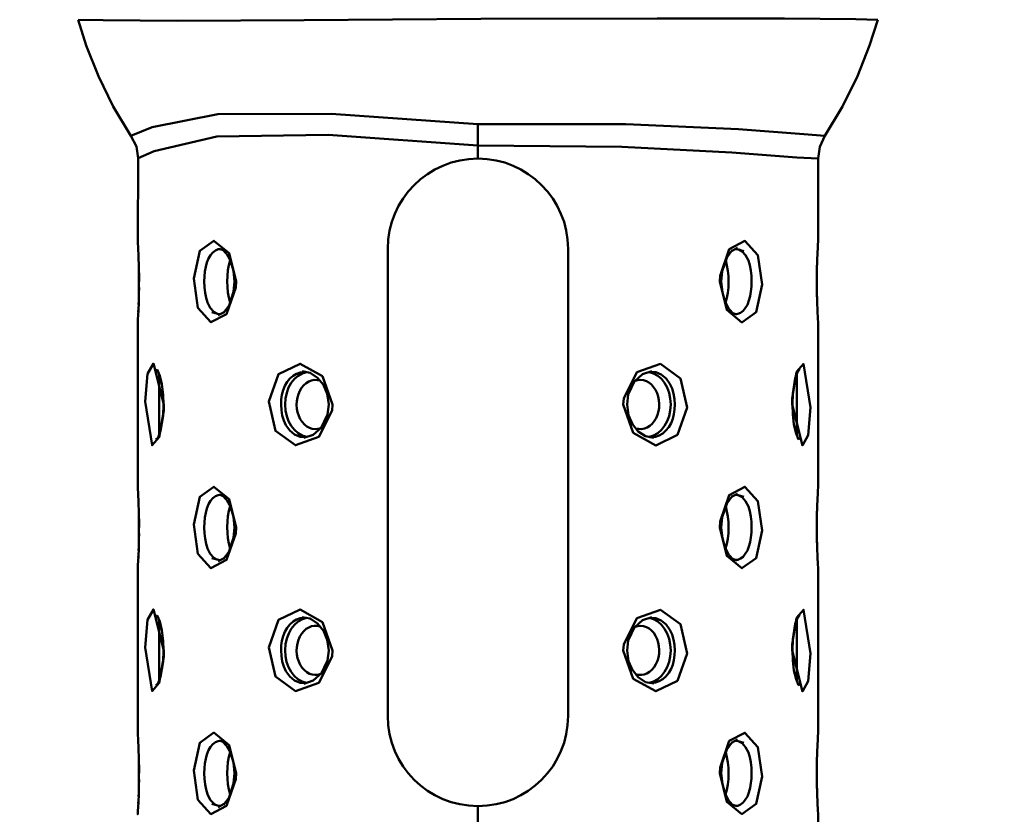
# Model space of a CAD drawing. Units: millimetres. Extents: x 59 to 11996, y 24 to 8424.
# Drawn here: x 3024 to 3099, y 1028 to 1089 of the extents above; entities that cross this region are included whole.
import ezdxf

# ---------------------------------------------------------------- set-up
doc = ezdxf.new("R2010")
doc.units = ezdxf.units.MM
doc.header["$MEASUREMENT"] = 0
doc.layers.add('(1) Shape lines', color=7, linetype='Continuous', lineweight=35)
doc.layers.add('(6) Dimensions', color=7, linetype='Continuous', lineweight=35)
doc.styles.add('Arial', font='ARIAL.TTF')
doc.dimstyles.new('Vertex Style', dxfattribs={"dimscale": 20, "dimtxt": 0.18, "dimasz": 3.6, "dimexe": 1.8, "dimexo": 0.0625, "dimgap": 1.7, "dimtad": 1, "dimdec": 1, "dimdsep": 46, "dimtxsty": 'Arial', "dimblk1": 'CLOSED', "dimblk2": 'CLOSED', "dimsah": 1, "dimcen": 0.09, "dimdle": 1.8, "dimclrd": 9, "dimclre": 9, "dimadec": 1, "dimazin": 2, "dimtfac": 0.65, "dimtdec": 4, "dimtmove": 0, "dimatfit": 3, "dimfxl": 0, "dimtolj": 1, "dimtzin": 0, "dimlwd": 25, "dimlwe": 25, "dimarcsym": 0})

# ---------------------------------------------------------------- blocks, each defined once
blk = doc.blocks.new('_Closed')
at = {"color": 0, "linetype": 'ByBlock', "lineweight": -2}
for p, q in [((-1, 0.166667), (0, 0)), ((-1, 0.166667), (-1, -0.166667)), ((0, 0), (-1, -0.166667)), ((0, 0), (-1, 0))]:
    blk.add_line(p, q, dxfattribs=at)
blk = doc.blocks.new('*D2284')
at = {"layer": '(6) Dimensions', "color": 9, "lineweight": 25}
for p, q in [((5542.826, 2536.732), (5739.189, 2536.732)), ((5703.189, 2464.732), (5703.189, 992.032)), ((1607.77, 920.032), (5739.189, 920.032))]:
    blk.add_line(p, q, dxfattribs=at)
at = {"layer": 'Defpoints', "color": 0}
for p in [(5482.826, 2536.732), (1547.77, 920.032), (5703.189, 920.032)]:
    blk.add_point(p, dxfattribs=at)
at = {"layer": '(6) Dimensions', "color": 9, "lineweight": 25, "xscale": 72, "yscale": 72, "zscale": 72}
for p, rotation in [((5703.189, 2536.732), 90), ((5703.189, 920.032), 270)]:
    blk.add_blockref('_Closed', p, dxfattribs=dict(at, rotation=rotation))
at = {"layer": '(6) Dimensions', "color": 0, "lineweight": 35, "insert": (5636.829, 1431.118), "char_height": 70, "attachment_point": 5, "rotation": 90, "style": 'Arial'}
blk.add_mtext('\\A1;3247', dxfattribs=at)
blk = doc.blocks.new('*D2295')
at = {"layer": '(6) Dimensions', "color": 9, "lineweight": 25}
for p, q in [((3200.796, 1558.09), (3428.64, 1558.09)), ((3392.64, 1486.09), (3392.64, 992.032)), ((1607.77, 920.032), (3428.64, 920.032))]:
    blk.add_line(p, q, dxfattribs=at)
at = {"layer": 'Defpoints', "color": 0}
for p in [(3140.796, 1558.09), (1547.77, 920.032), (3392.64, 920.032)]:
    blk.add_point(p, dxfattribs=at)
at = {"layer": '(6) Dimensions', "color": 9, "lineweight": 25, "xscale": 72, "yscale": 72, "zscale": 72}
for p, rotation in [((3392.64, 1558.09), 90), ((3392.64, 920.032), 270)]:
    blk.add_blockref('_Closed', p, dxfattribs=dict(at, rotation=rotation))
at = {"layer": '(6) Dimensions', "color": 0, "lineweight": 35, "insert": (3326.28, 1239.061), "char_height": 70, "attachment_point": 5, "rotation": 90, "style": 'Arial'}
blk.add_mtext('\\A1;1000', dxfattribs=at)
blk = doc.blocks.new('*D2296')
at = {"layer": '(6) Dimensions', "color": 9, "lineweight": 25}
for p, q in [((2998.832, 2636.418), (2645.066, 2636.418)), ((2681.066, 2564.418), (2681.066, 992.032)), ((1607.77, 920.032), (2717.066, 920.032))]:
    blk.add_line(p, q, dxfattribs=at)
at = {"layer": 'Defpoints', "color": 0}
for p in [(3058.832, 2636.418), (1547.77, 920.032), (2681.066, 920.032)]:
    blk.add_point(p, dxfattribs=at)
at = {"layer": '(6) Dimensions', "color": 9, "lineweight": 25, "xscale": 72, "yscale": 72, "zscale": 72}
for p, rotation in [((2681.066, 2636.418), 90), ((2681.066, 920.032), 270)]:
    blk.add_blockref('_Closed', p, dxfattribs=dict(at, rotation=rotation))
at = {"layer": '(6) Dimensions', "color": 0, "lineweight": 35, "insert": (2614.706, 1563.24), "char_height": 70, "attachment_point": 5, "rotation": 90, "style": 'Arial'}
blk.add_mtext('\\A1;3405', dxfattribs=at)
blk = doc.blocks.new('*D2297')
at = {"layer": '(6) Dimensions', "color": 9, "lineweight": 25}
for p, q in [((2998.832, 2287.615), (2770.988, 2287.615)), ((2806.988, 2215.615), (2806.988, 992.032)), ((1607.77, 920.032), (2842.988, 920.032))]:
    blk.add_line(p, q, dxfattribs=at)
at = {"layer": 'Defpoints', "color": 0}
for p in [(3058.832, 2287.615), (1547.77, 920.032), (2806.988, 920.032)]:
    blk.add_point(p, dxfattribs=at)
at = {"layer": '(6) Dimensions', "color": 9, "lineweight": 25, "xscale": 72, "yscale": 72, "zscale": 72}
for p, rotation in [((2806.988, 2287.615), 90), ((2806.988, 920.032), 270)]:
    blk.add_blockref('_Closed', p, dxfattribs=dict(at, rotation=rotation))
at = {"layer": '(6) Dimensions', "color": 0, "lineweight": 35, "insert": (2730.513, 1458.599), "char_height": 70, "attachment_point": 5, "rotation": 90, "style": 'Arial'}
blk.add_mtext('\\A1;2851(3000)', dxfattribs=at)
blk = doc.blocks.new('Crane_WorkSt_1_12de055e-943f-4af6-96b6-07a872aaedd5')
at = {"layer": '(1) Shape lines', "color": 7, "linetype": 'Continuous', "lineweight": 50, "ltscale": 20}
for p, q in [((2852.22, 364.63), (2851.23, 367.79)), ((2948.77, 367.79), (2947.78, 364.63)), ((2853.7, 360.88), (2852.22, 364.63)), ((2947.78, 364.63), (2946.3, 360.88)), ((2855.52, 357.19), (2853.7, 360.88)), ((2946.3, 360.88), (2944.48, 357.19)), ((2857.67, 353.61), (2855.52, 357.19)), ((2944.48, 357.19), (2942.33, 353.61)), ((2858.51, 340.8), (2858.57, 350.9)), ((2941.5, 350.86), (2941.5, 340.83)), ((2858.51, 340.8), (2858.51, 340.78)), ((2931.67, 339.95), (2930.95, 339.56)), ((2941.49, 340.79), (2941.5, 340.83)), ((2868.92, 339.67), (2868.42, 339.85)), ((2869.39, 339.17), (2868.77, 339.82)), ((2869.84, 338.31), (2869.39, 339.17)), ((2930.39, 338.86), (2929.8, 337.1)), ((2931.03, 339.66), (2930.35, 338.76)), ((2932.46, 339.56), (2931.48, 339.85)), ((2870.18, 337.15), (2869.83, 338.35)), ((2870.31, 335.84), (2870.18, 337.15)), ((2929.8, 337.1), (2929.69, 335.84)), ((2870.2, 334.58), (2870.31, 335.84)), ((2929.69, 335.84), (2929.82, 334.52)), ((2869.61, 332.81), (2870.2, 334.58)), ((2929.82, 334.52), (2930.17, 333.32)), ((2868.97, 332.01), (2869.65, 332.91)), ((2930.16, 333.36), (2930.61, 332.5)), ((2867.54, 332.11), (2868.52, 331.83)), ((2868.33, 331.72), (2869.05, 332.11)), ((2930.61, 332.5), (2931.23, 331.85)), ((2931.08, 332), (2931.58, 331.82)), ((2858.51, 330.88), (2858.5, 330.84)), ((2858.51, 310.8), (2858.5, 330.84)), ((2941.49, 330.87), (2941.49, 330.89)), ((2941.49, 330.87), (2941.5, 310.83)), ((2860.97, 324.89), (2860.76, 325.12)), ((2879.55, 324.71), (2878.55, 324.9)), ((2880.45, 324.11), (2879.55, 324.71)), ((2920.08, 324.52), (2919.09, 323.64)), ((2921.23, 324.9), (2920.08, 324.52)), ((2939.09, 325.05), (2938.72, 324.06)), ((2939.28, 325.13), (2939.01, 324.85)), ((2881.16, 323.22), (2880.45, 324.11)), ((2919.16, 323.77), (2918.33, 322.06)), ((2938.72, 324.06), (2938.41, 322.19)), ((2918.33, 322.06), (2918.19, 320.84)), ((2938.41, 322.19), (2938.36, 320.84)), ((2861.59, 319.48), (2861.64, 320.84)), ((2881.67, 319.61), (2881.81, 320.84)), ((2880.84, 317.9), (2881.67, 319.61)), ((2861.28, 317.61), (2861.59, 319.48)), ((2918.84, 318.45), (2919.55, 317.56)), ((2860.91, 316.62), (2861.28, 317.61)), ((2878.77, 316.77), (2879.92, 317.15)), ((2879.92, 317.15), (2880.91, 318.04)), ((2919.55, 317.56), (2920.45, 316.96)), ((2860.72, 316.55), (2860.99, 316.82)), ((2920.45, 316.96), (2921.45, 316.78)), ((2939.03, 316.78), (2939.24, 316.56)), ((2858.51, 310.8), (2858.51, 310.78)), ((2931.67, 309.95), (2930.95, 309.56)), ((2941.49, 310.79), (2941.5, 310.83)), ((2868.92, 309.67), (2868.42, 309.85)), ((2869.39, 309.17), (2868.77, 309.82)), ((2869.84, 308.31), (2869.39, 309.17)), ((2930.39, 308.86), (2929.8, 307.1)), ((2931.03, 309.66), (2930.35, 308.76)), ((2932.46, 309.56), (2931.48, 309.85)), ((2870.18, 307.15), (2869.83, 308.35)), ((2870.31, 305.84), (2870.18, 307.15)), ((2929.8, 307.1), (2929.69, 305.84)), ((2870.2, 304.58), (2870.31, 305.84)), ((2929.69, 305.84), (2929.82, 304.52)), ((2869.61, 302.81), (2870.2, 304.58)), ((2929.82, 304.52), (2930.17, 303.32)), ((2868.97, 302.01), (2869.65, 302.91)), ((2930.16, 303.36), (2930.61, 302.5)), ((2867.54, 302.11), (2868.52, 301.83)), ((2868.33, 301.72), (2869.05, 302.11)), ((2930.61, 302.5), (2931.23, 301.85)), ((2931.08, 302), (2931.58, 301.82)), ((2858.51, 300.88), (2858.5, 300.84)), ((2858.51, 280.8), (2858.5, 300.84)), ((2941.49, 300.87), (2941.49, 300.89)), ((2941.49, 300.87), (2941.5, 280.83)), ((2860.97, 294.89), (2860.76, 295.12)), ((2879.55, 294.71), (2878.55, 294.9)), ((2880.45, 294.11), (2879.55, 294.71)), ((2920.08, 294.52), (2919.09, 293.64)), ((2921.23, 294.9), (2920.08, 294.52)), ((2939.09, 295.05), (2938.72, 294.06)), ((2939.28, 295.13), (2939.01, 294.85)), ((2881.16, 293.22), (2880.45, 294.11)), ((2919.16, 293.77), (2918.33, 292.06)), ((2938.72, 294.06), (2938.41, 292.19)), ((2918.33, 292.06), (2918.19, 290.84)), ((2938.41, 292.19), (2938.36, 290.84)), ((2861.59, 289.48), (2861.64, 290.84)), ((2881.67, 289.61), (2881.81, 290.84)), ((2861.28, 287.61), (2861.59, 289.48)), ((2880.84, 287.9), (2881.67, 289.61)), ((2918.84, 288.45), (2919.55, 287.56)), ((2860.91, 286.62), (2861.28, 287.61)), ((2878.77, 286.77), (2879.92, 287.15)), ((2879.92, 287.15), (2880.91, 288.04)), ((2919.55, 287.56), (2920.45, 286.96)), ((2860.72, 286.55), (2860.99, 286.82)), ((2920.45, 286.96), (2921.45, 286.78)), ((2939.03, 286.78), (2939.24, 286.56)), ((2858.51, 280.8), (2858.51, 280.78)), ((2931.67, 279.95), (2930.95, 279.56)), ((2941.49, 280.79), (2941.5, 280.83)), ((2868.92, 279.67), (2868.42, 279.85)), ((2869.39, 279.17), (2868.77, 279.82)), ((2869.84, 278.31), (2869.39, 279.17)), ((2930.39, 278.86), (2929.8, 277.1)), ((2931.03, 279.66), (2930.35, 278.76)), ((2932.46, 279.56), (2931.48, 279.85)), ((2870.18, 277.15), (2869.83, 278.35)), ((2870.31, 275.84), (2870.18, 277.15)), ((2929.8, 277.1), (2929.69, 275.84)), ((2870.2, 274.58), (2870.31, 275.84)), ((2929.69, 275.84), (2929.82, 274.52)), ((2869.61, 272.81), (2870.2, 274.58)), ((2929.82, 274.52), (2930.17, 273.32)), ((2868.97, 272.01), (2869.65, 272.91)), ((2930.16, 273.36), (2930.61, 272.5)), ((2867.54, 272.11), (2868.52, 271.83)), ((2868.33, 271.72), (2869.05, 272.11)), ((2930.61, 272.5), (2931.23, 271.85)), ((2931.08, 272), (2931.58, 271.82)), ((2858.51, 270.88), (2858.5, 270.84)), ((2941.49, 270.87), (2941.49, 270.89)), ((2941.49, 270.87), (2941.52, 247.84))]:
    blk.add_line(p, q, dxfattribs=at)
at = {"layer": '(1) Shape lines', "color": 7, "linetype": 'Continuous', "lineweight": 50, "ltscale": 60}
for p, q in [((2900, 355.04), (2900, 352.43)), ((2900, 352.43), (2900, 350.84)), ((2889, 282.84), (2889, 339.84)), ((2911, 339.84), (2911, 282.84)), ((2931.41, 339.81), (2931.66, 339.79)), ((2941.41, 339.16), (2941.43, 339.51)), ((2858.59, 332.51), (2858.57, 332.16)), ((2868.59, 331.86), (2868.34, 331.88)), ((2879.5, 324.72), (2879.56, 324.7)), ((2920.5, 316.95), (2920.44, 316.97)), ((2931.41, 309.81), (2931.66, 309.79)), ((2941.41, 309.16), (2941.43, 309.51)), ((2858.59, 302.51), (2858.57, 302.16)), ((2868.59, 301.86), (2868.34, 301.88)), ((2879.5, 294.72), (2879.56, 294.7)), ((2920.5, 286.95), (2920.44, 286.97)), ((2931.41, 279.81), (2931.66, 279.79)), ((2941.41, 279.16), (2941.43, 279.51)), ((2858.59, 272.51), (2858.57, 272.16)), ((2868.59, 271.86), (2868.34, 271.88)), ((2900, 271.84), (2900, 247.84))]:
    blk.add_line(p, q, dxfattribs=at)
for points in [[(2851.23, 367.79), (2854.28, 367.72), (2863.33, 367.65), (2878.8, 367.72), (2900.34, 367.88), (2921.86, 367.93), (2937.42, 367.95), (2946.09, 367.86), (2948.77, 367.79)], [(2900, 355.04), (2882.1, 356.32), (2868.28, 356.28), (2860.25, 354.68), (2857.67, 353.61)], [(2942.33, 353.61), (2939.78, 353.82), (2931.79, 354.45), (2918.04, 355.04), (2900, 355.04)], [(2858.57, 350.9), (2860.49, 351.74), (2868.16, 353.53), (2881.75, 353.76), (2900, 352.43)], [(2900, 352.43), (2917.54, 352.28), (2930.96, 351.57), (2938.91, 350.99), (2941.5, 350.86)], [(2858.66, 335.84), (2858.66, 336.56), (2858.65, 337.27), (2858.63, 337.95), (2858.61, 338.59), (2858.59, 339.17), (2858.56, 339.68), (2858.54, 340.11), (2858.52, 340.45), (2858.51, 340.69), (2858.51, 340.8), (2858.51, 340.78)], [(2941.49, 340.73), (2941.5, 340.83), (2941.49, 340.7), (2941.47, 340.4), (2941.45, 339.94), (2941.42, 339.33), (2941.38, 338.39), (2941.35, 337.3), (2941.34, 336.58)], [(2868.17, 331.93), (2867.77, 332.15), (2867.35, 332.62), (2867.01, 333.28), (2866.84, 333.85), (2866.71, 334.48), (2866.63, 335.15), (2866.61, 335.84), (2866.63, 336.45), (2866.69, 337.05), (2866.79, 337.62), (2866.93, 338.15), (2867.13, 338.66), (2867.38, 339.07), (2867.66, 339.4), (2867.97, 339.64), (2868.3, 339.78), (2868.54, 339.8)], [(2931.83, 339.74), (2932.23, 339.52), (2932.65, 339.05), (2932.99, 338.39), (2933.16, 337.82), (2933.29, 337.19), (2933.37, 336.52), (2933.39, 335.83), (2933.37, 335.22), (2933.31, 334.62), (2933.21, 334.05), (2933.07, 333.52), (2932.87, 333.01), (2932.62, 332.6), (2932.34, 332.27), (2932.03, 332.03), (2931.7, 331.89), (2931.46, 331.87)], [(2858.63, 338.02), (2858.64, 337.44), (2858.65, 336.65), (2858.65, 335.84), (2858.65, 335.03), (2858.64, 334.24), (2858.62, 333.5), (2858.61, 333.03)], [(2941.37, 333.65), (2941.36, 334.23), (2941.35, 335.02), (2941.35, 335.83), (2941.35, 336.64), (2941.36, 337.43), (2941.38, 338.18), (2941.39, 338.64)], [(2941.34, 335.84), (2941.34, 335.11), (2941.35, 334.4), (2941.37, 333.72), (2941.39, 333.08), (2941.41, 332.5), (2941.44, 331.99), (2941.46, 331.56), (2941.48, 331.22), (2941.49, 330.98), (2941.49, 330.87), (2941.49, 330.89), (2941.49, 330.92)], [(2858.51, 330.94), (2858.5, 330.84), (2858.51, 330.97), (2858.53, 331.27), (2858.55, 331.73), (2858.58, 332.34), (2858.62, 333.28), (2858.65, 334.37), (2858.66, 335.1)], [(2861.1, 317.15), (2861.11, 324.53)], [(2879, 316.85), (2878.3, 316.9), (2877.63, 317.18), (2877.04, 317.66), (2876.57, 318.32), (2876.31, 318.88), (2876.13, 319.5), (2876.02, 320.16), (2875.98, 320.84), (2876.01, 321.44), (2876.09, 322.02), (2876.24, 322.58), (2876.44, 323.1), (2876.72, 323.59), (2877.06, 324.01), (2877.45, 324.35), (2877.87, 324.6), (2878.33, 324.76), (2878.8, 324.82), (2879.06, 324.8)], [(2921, 324.83), (2921.7, 324.77), (2922.37, 324.49), (2922.96, 324.01), (2923.43, 323.35), (2923.69, 322.79), (2923.87, 322.17), (2923.98, 321.51), (2924.02, 320.83), (2923.99, 320.24), (2923.91, 319.65), (2923.76, 319.09), (2923.56, 318.57), (2923.28, 318.08), (2922.94, 317.66), (2922.55, 317.32), (2922.13, 317.07), (2921.67, 316.91), (2921.2, 316.85), (2920.94, 316.87)], [(2938.9, 324.52), (2938.89, 317.14)], [(2858.66, 305.84), (2858.66, 306.56), (2858.65, 307.27), (2858.63, 307.95), (2858.61, 308.59), (2858.59, 309.17), (2858.56, 309.68), (2858.54, 310.11), (2858.52, 310.45), (2858.51, 310.69), (2858.51, 310.8), (2858.51, 310.78), (2858.51, 310.75)], [(2941.49, 310.73), (2941.5, 310.83), (2941.49, 310.7), (2941.47, 310.4), (2941.45, 309.94), (2941.42, 309.33), (2941.38, 308.39), (2941.35, 307.3), (2941.34, 306.58)], [(2868.17, 301.93), (2867.77, 302.15), (2867.35, 302.62), (2867.01, 303.28), (2866.84, 303.85), (2866.71, 304.48), (2866.63, 305.15), (2866.61, 305.84), (2866.63, 306.45), (2866.69, 307.05), (2866.79, 307.62), (2866.93, 308.15), (2867.13, 308.66), (2867.38, 309.07), (2867.66, 309.4), (2867.97, 309.64), (2868.3, 309.78), (2868.54, 309.8)], [(2931.83, 309.74), (2932.23, 309.52), (2932.65, 309.05), (2932.99, 308.39), (2933.16, 307.82), (2933.29, 307.19), (2933.37, 306.52), (2933.39, 305.83), (2933.37, 305.22), (2933.31, 304.62), (2933.21, 304.05), (2933.07, 303.52), (2932.87, 303.01), (2932.62, 302.6), (2932.34, 302.27), (2932.03, 302.03), (2931.7, 301.89), (2931.46, 301.87)], [(2858.63, 308.02), (2858.64, 307.44), (2858.65, 306.65), (2858.65, 305.84), (2858.65, 305.03), (2858.64, 304.24), (2858.62, 303.5), (2858.61, 303.03)], [(2941.37, 303.65), (2941.36, 304.23), (2941.35, 305.02), (2941.35, 305.83), (2941.35, 306.64), (2941.36, 307.43), (2941.38, 308.18), (2941.39, 308.64)], [(2858.51, 300.94), (2858.5, 300.84), (2858.51, 300.97), (2858.53, 301.27), (2858.55, 301.73), (2858.58, 302.34), (2858.62, 303.28), (2858.65, 304.37), (2858.66, 305.1)], [(2941.34, 305.84), (2941.34, 305.11), (2941.35, 304.4), (2941.37, 303.72), (2941.39, 303.08), (2941.41, 302.5), (2941.44, 301.99), (2941.46, 301.56), (2941.48, 301.22), (2941.49, 300.98), (2941.49, 300.87), (2941.49, 300.89), (2941.49, 300.92)], [(2861.1, 287.15), (2861.11, 294.53)], [(2879, 286.85), (2878.3, 286.9), (2877.63, 287.18), (2877.04, 287.66), (2876.57, 288.32), (2876.31, 288.88), (2876.13, 289.5), (2876.02, 290.16), (2875.98, 290.84), (2876.01, 291.44), (2876.09, 292.02), (2876.24, 292.58), (2876.44, 293.1), (2876.72, 293.59), (2877.06, 294.01), (2877.45, 294.35), (2877.87, 294.6), (2878.33, 294.76), (2878.8, 294.82), (2879.06, 294.8)], [(2921, 294.83), (2921.7, 294.77), (2922.37, 294.49), (2922.96, 294.01), (2923.43, 293.35), (2923.69, 292.79), (2923.87, 292.17), (2923.98, 291.51), (2924.02, 290.83), (2923.99, 290.24), (2923.91, 289.65), (2923.76, 289.09), (2923.56, 288.57), (2923.28, 288.08), (2922.94, 287.66), (2922.55, 287.32), (2922.13, 287.07), (2921.67, 286.91), (2921.2, 286.85), (2920.94, 286.87)], [(2938.9, 294.52), (2938.89, 287.14)], [(2858.66, 275.84), (2858.66, 276.56), (2858.65, 277.27), (2858.63, 277.95), (2858.61, 278.59), (2858.59, 279.17), (2858.56, 279.68), (2858.54, 280.11), (2858.52, 280.45), (2858.51, 280.69), (2858.51, 280.8), (2858.51, 280.78), (2858.51, 280.75)], [(2941.49, 280.73), (2941.5, 280.83), (2941.49, 280.7), (2941.47, 280.4), (2941.45, 279.94), (2941.42, 279.33), (2941.38, 278.39), (2941.35, 277.3), (2941.34, 276.58)], [(2868.17, 271.93), (2867.77, 272.15), (2867.35, 272.62), (2867.01, 273.28), (2866.84, 273.85), (2866.71, 274.48), (2866.63, 275.15), (2866.61, 275.84), (2866.63, 276.45), (2866.69, 277.05), (2866.79, 277.62), (2866.93, 278.15), (2867.13, 278.66), (2867.38, 279.07), (2867.66, 279.4), (2867.97, 279.64), (2868.3, 279.78), (2868.54, 279.8)], [(2931.83, 279.74), (2932.23, 279.52), (2932.65, 279.05), (2932.99, 278.39), (2933.16, 277.82), (2933.29, 277.19), (2933.37, 276.52), (2933.39, 275.83), (2933.37, 275.22), (2933.31, 274.62), (2933.21, 274.05), (2933.07, 273.52), (2932.87, 273.01), (2932.62, 272.6), (2932.34, 272.27), (2932.03, 272.03), (2931.7, 271.89), (2931.46, 271.87)], [(2858.63, 278.02), (2858.64, 277.44), (2858.65, 276.65), (2858.65, 275.84), (2858.65, 275.03), (2858.64, 274.24), (2858.62, 273.5), (2858.61, 273.03)], [(2941.37, 273.65), (2941.36, 274.23), (2941.35, 275.02), (2941.35, 275.83), (2941.35, 276.64), (2941.36, 277.43), (2941.38, 278.18), (2941.39, 278.64)], [(2858.51, 270.94), (2858.5, 270.84), (2858.51, 270.97), (2858.53, 271.27), (2858.55, 271.73), (2858.58, 272.34), (2858.62, 273.28), (2858.65, 274.37), (2858.66, 275.1)], [(2941.34, 275.84), (2941.34, 275.11), (2941.35, 274.4), (2941.37, 273.72), (2941.39, 273.08), (2941.41, 272.5), (2941.44, 271.99), (2941.46, 271.56), (2941.48, 271.22), (2941.49, 270.98), (2941.49, 270.87), (2941.49, 270.89), (2941.49, 270.92)]]:
    blk.add_lwpolyline(points, dxfattribs=at)
at = {"layer": '(1) Shape lines', "color": 7, "linetype": 'Continuous', "lineweight": 50, "ltscale": 20}
for points in [[(2858.57, 350.9), (2858.35, 352.33), (2857.67, 353.61)], [(2942.33, 353.61), (2941.71, 352.29), (2941.5, 350.86)], [(2861.44, 323.3), (2861.19, 324.35), (2860.88, 325.09)], [(2861.64, 320.84), (2861.6, 322.01), (2861.44, 323.3)], [(2881.81, 320.84), (2881.63, 322.14), (2881.11, 323.33)], [(2918.19, 320.84), (2918.37, 319.53), (2918.89, 318.35)], [(2938.36, 320.84), (2938.4, 319.66), (2938.56, 318.38)], [(2938.56, 318.38), (2938.81, 317.32), (2939.12, 316.58)], [(2861.44, 293.3), (2861.19, 294.35), (2860.88, 295.09)], [(2861.64, 290.84), (2861.6, 292.01), (2861.44, 293.3)], [(2881.81, 290.84), (2881.63, 292.14), (2881.11, 293.33)], [(2918.19, 290.84), (2918.37, 289.53), (2918.89, 288.35)], [(2938.36, 290.84), (2938.4, 289.66), (2938.56, 288.38)], [(2938.56, 288.38), (2938.81, 287.32), (2939.12, 286.58)]]:
    blk.add_lwpolyline(points, dxfattribs=at)
at = {"layer": '(1) Shape lines', "color": 7, "linetype": 'Continuous', "lineweight": 50, "ltscale": 60}
for points in [[(2870.49, 335.84), (2869.65, 339.29), (2867.8, 340.81), (2866.07, 339.57), (2865.33, 336.2), (2865.84, 332.62), (2867.43, 330.87), (2869.35, 331.88), (2870.46, 335.12)], [(2929.51, 335.84), (2930.35, 332.38), (2932.2, 330.86), (2933.93, 332.11), (2934.67, 335.47), (2934.16, 339.05), (2932.57, 340.8), (2930.65, 339.79), (2929.54, 336.55)], [(2861.68, 320.84), (2860.42, 325.83), (2859.71, 324.57), (2859.42, 321.21), (2860.26, 315.87), (2861.13, 316.86), (2861.67, 320.1)], [(2882.26, 320.84), (2881.04, 324.29), (2878.31, 325.82), (2875.66, 324.55), (2874.49, 321.2), (2875.29, 317.64), (2877.74, 315.87), (2880.61, 316.88), (2882.21, 320.11)], [(2917.74, 320.84), (2918.96, 317.38), (2921.69, 315.85), (2924.34, 317.12), (2925.51, 320.47), (2924.71, 324.03), (2922.26, 325.8), (2919.39, 324.79), (2917.79, 321.56)], [(2938.32, 320.84), (2939.58, 315.84), (2940.29, 317.1), (2940.58, 320.46), (2939.74, 325.8), (2938.87, 324.81), (2938.33, 321.57)], [(2870.49, 305.84), (2869.65, 309.29), (2867.8, 310.81), (2866.07, 309.57), (2865.33, 306.2), (2865.84, 302.62), (2867.43, 300.87), (2869.35, 301.88), (2870.46, 305.12)], [(2929.51, 305.84), (2930.35, 302.38), (2932.2, 300.86), (2933.93, 302.11), (2934.67, 305.47), (2934.16, 309.05), (2932.57, 310.8), (2930.65, 309.79), (2929.54, 306.55)], [(2861.68, 290.84), (2860.42, 295.83), (2859.71, 294.57), (2859.42, 291.21), (2860.26, 285.87), (2861.13, 286.86), (2861.67, 290.1)], [(2882.26, 290.84), (2881.04, 294.29), (2878.31, 295.82), (2875.66, 294.55), (2874.49, 291.2), (2875.29, 287.64), (2877.74, 285.87), (2880.61, 286.88), (2882.21, 290.11)], [(2917.74, 290.84), (2918.96, 287.38), (2921.69, 285.85), (2924.34, 287.12), (2925.51, 290.47), (2924.71, 294.03), (2922.26, 295.8), (2919.39, 294.79), (2917.79, 291.56)], [(2938.32, 290.84), (2939.58, 285.84), (2940.29, 287.1), (2940.58, 290.46), (2939.74, 295.8), (2938.87, 294.81), (2938.33, 291.57)], [(2870.49, 275.84), (2869.65, 279.29), (2867.8, 280.81), (2866.07, 279.57), (2865.33, 276.2), (2865.84, 272.62), (2867.43, 270.87), (2869.35, 271.88), (2870.46, 275.12)], [(2929.51, 275.84), (2930.35, 272.38), (2932.2, 270.86), (2933.93, 272.11), (2934.67, 275.47), (2934.16, 279.05), (2932.57, 280.8), (2930.65, 279.79), (2929.54, 276.55)]]:
    blk.add_lwpolyline(points, close=True, dxfattribs=at)
for centre, start, end in [((2900, 339.84), 90, 180), ((2900, 339.84), 0, 90), ((2900, 282.84), 180, 270), ((2900, 282.84), 270, 0)]:
    blk.add_arc(centre, 11, start, end, dxfattribs=at)
for centre, major_axis, ratio, start_param, end_param in [((2870.95, 335.84), (0, 4), 0.382683, 0.866537, 2.261967), ((2929.05, 335.84), (0, -4), 0.382683, 0.866537, 2.261967), ((2879.54, 320.84), (0, 4), 0.766044, 0.138492, 3.001038), ((2920.46, 320.84), (0, -4), 0.766044, 0.140539, 3.003656), ((2880.18, 320.84), (0, -3), 0.766044, 2.892509, 6.572137), ((2919.82, 320.84), (0, 3), 0.766044, 2.895492, 6.572137), ((2870.95, 305.84), (0, 4), 0.382683, 0.866537, 2.261967), ((2929.05, 305.84), (0, -4), 0.382683, 0.866537, 2.261967), ((2879.54, 290.84), (0, 4), 0.766044, 0.134052, 2.99772), ((2920.46, 290.84), (0, -4), 0.766044, 0.140083, 3.003656), ((2880.18, 290.84), (0, -3), 0.766044, 2.889733, 6.572137), ((2919.82, 290.84), (0, 3), 0.766044, 2.884166, 6.572137), ((2870.95, 275.84), (0, 4), 0.382683, 0.866537, 2.261967), ((2929.05, 275.84), (0, -4), 0.382683, 0.866537, 2.261967)]:
    blk.add_ellipse(centre, major_axis=major_axis, ratio=ratio, start_param=start_param, end_param=end_param, dxfattribs=at)

msp = doc.modelspace()

# ---------------------------------------------------------------- block references
at = {"color": 7, "linetype": 'ByBlock', "xscale": 0.6296088158733165, "yscale": 0.6296088158733165}
msp.add_blockref('Crane_WorkSt_1_12de055e-943f-4af6-96b6-07a872aaedd5', (1232.966, 857.071), dxfattribs=at)

# ---------------------------------------------------------------- dimensions: what is measured, and where the dimension line sits
at = {"layer": '(6) Dimensions', "color": 7, "lineweight": 35}
for base, p1, override, picture, middle in [((2681.066, 920.032), (3058.832, 2636.418), {"dimtxt": 3.5, "dimexo": 3, "dimgap": 1.53125, "dimdec": 0, "dimlfac": 1.983819, "dimtxsty": 'Arial', "dimcen": 0}, '*D2296', (2681.066, 1563.24)), ((5703.189, 920.032), (5482.826, 2536.732), {"dimtxt": 3.5, "dimexo": 3, "dimgap": 1.53125, "dimdec": 0, "dimlfac": 2.008411, "dimtxsty": 'Arial', "dimcen": 0}, '*D2284', (5703.189, 1431.118)), ((2806.988, 920.032), (3058.832, 2287.615), {"dimtxt": 3.5, "dimexo": 3, "dimgap": 1.53125, "dimdec": 0, "dimlfac": 2.084699, "dimpost": '<>(3000)', "dimtxsty": 'Arial', "dimcen": 0}, '*D2297', (2806.988, 1458.599)), ((3392.64, 920.032), (3140.796, 1558.09), {"dimtxt": 3.5, "dimexo": 3, "dimgap": 1.53125, "dimdec": 0, "dimlfac": 1.567256, "dimtxsty": 'Arial', "dimcen": 0}, '*D2295', (3392.64, 1239.061))]:
    dim = msp.add_linear_dim(base=base, p1=p1, p2=(1547.77, 920.032), angle=90, dimstyle='Vertex Style', override=override, dxfattribs=at)
    dim.commit()
    dim.dimension.update_dxf_attribs({"geometry": picture, "text_midpoint": middle, "dimtype": 160})

doc.saveas('drawing.dxf')
